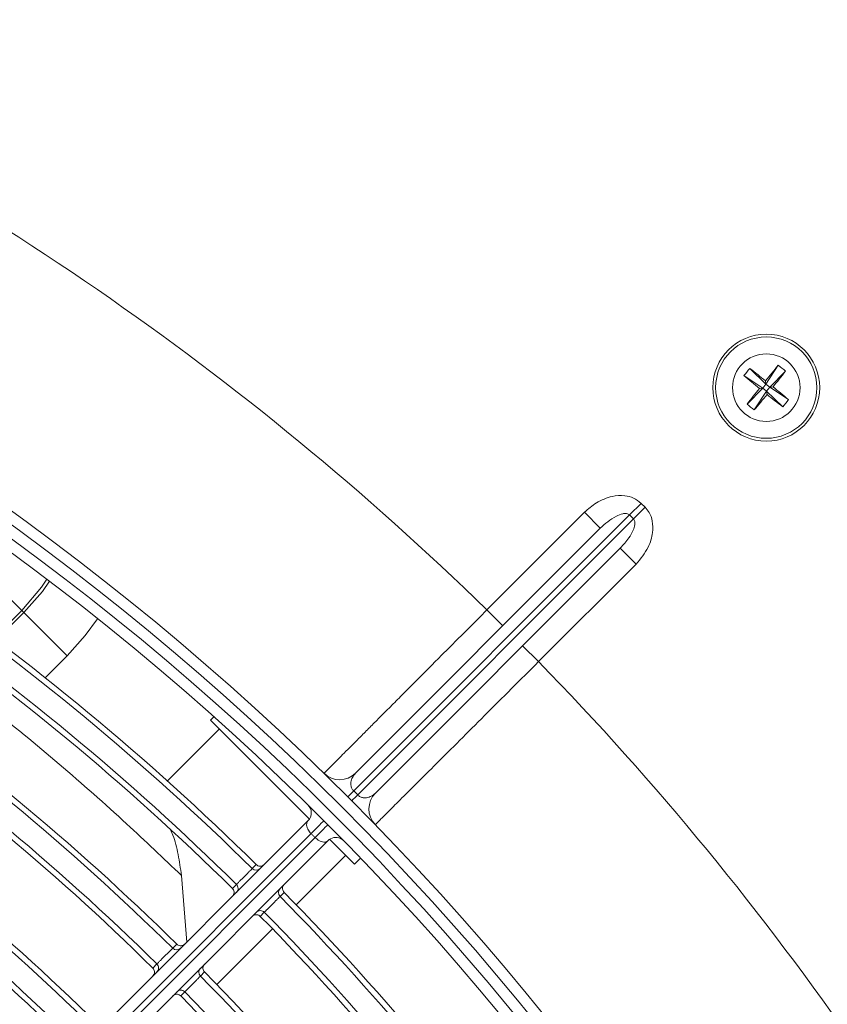
# Model space of a CAD drawing. Units: millimetres. Extents: x 3552 to 3949, y 1453 to 1688.
# Drawn here: x 3568 to 3568, y 1607 to 1607 of the extents above; entities that cross this region are included whole.
import ezdxf

# ---------------------------------------------------------------- set-up
doc = ezdxf.new("R2010")
doc.units = ezdxf.units.MM
doc.linetypes.add('CONTINUO', pattern=[0])
doc.linetypes.add('SLD-Sólida', pattern=[0])
doc.layers.add('VENT', color=5, linetype='Continuous')

# ---------------------------------------------------------------- blocks, each defined once
blk = doc.blocks.new('u.c htiachi')
at = {"color": 7, "linetype": 'SLD-Sólida', "lineweight": 15}
for p, q in [((-2336.008207771873, 3415.434463880549), (-2335.893994962828, 3415.548677783328)), ((-2335.893200812994, 3415.548057720433), (-2336.007072855337, 3415.43418458762)), ((-2336.006719300253, 3415.433831035922), (-2335.89284725791, 3415.547704168735)), ((-2335.892227187411, 3415.546910024839), (-2336.006439996456, 3415.43269612206)), ((-2335.995488258572, 3415.447896208213), (-2335.995129403377, 3415.448255079751)), ((-2335.998323868018, 3415.447231306176), (-2336.003274113817, 3415.442281012973)), ((-2335.997245278278, 3415.446128093949), (-2335.996886410829, 3415.446486952328)), ((-2335.992648922496, 3415.445774622624), (-2335.993007790598, 3415.445415763992)), ((-2335.994417033093, 3415.444017598239), (-2335.994775888035, 3415.443658727354)), ((-2335.99566156441, 3415.443474657324), (-2335.995193510862, 3415.437562377105)), ((-2336.002559386096, 3415.440824770269), (-2336.002200531327, 3415.441183640283)), ((-2336.005395638127, 3415.440159468346), (-2336.009793141335, 3415.435761923027)), ((-2336.004316636504, 3415.439056903359), (-2336.003957770499, 3415.439415761344)), ((-2335.999720294249, 3415.438703426957), (-2336.000079160826, 3415.438344568751)), ((-2336.010579801396, 3415.436548575554), (-2336.011122197847, 3415.436006173908)), ((-2336.010579801396, 3415.436548575554), (-2336.008366174326, 3415.434334969683)), ((-2336.00148815636, 3415.436946170854), (-2336.001847010908, 3415.436587301413)), ((-2336.009312593827, 3415.434256919985), (-2336.009382657066, 3415.434289554764)), ((-2336.006568905805, 3415.432537718373), (-2335.997781107375, 3415.423750004096)), ((-2336.010858641893, 3415.43039876481), (-2336.035374233616, 3415.405882938318)), ((-2336.035020678533, 3415.40552938662), (-2336.01050508681, 3415.430045213112)), ((-2336.034195839462, 3415.408475564091), (-2336.012442638269, 3415.430228973599)), ((-2336.01050508681, 3415.430045213112), (-2336.010858641893, 3415.43039876481)), ((-2335.998567767435, 3415.424536656624), (-2335.993946129289, 3415.429158339028)), ((-2336.010674862852, 3415.42846121511), (-2336.032428064044, 3415.406707805603)), ((-2335.998075382041, 3415.423455726612), (-2335.997781107375, 3415.423750004096)), ((-2336.035610059796, 3415.409889770882), (-2336.026939341701, 3415.41856057201)), ((-2336.025525121367, 3415.417146365219), (-2336.026939341701, 3415.41856057201)), ((-2335.985021778927, 3415.418035142859), (-2335.981194432878, 3415.414207833461)), ((-2336.023757345949, 3415.415378606731), (-2336.022343125616, 3415.41396439994)), ((-2336.022343125616, 3415.41396439994), (-2336.031013843711, 3415.405293598812)), ((-2335.980990307756, 3415.414003710293), (-2335.981194432878, 3415.414207833461)), ((-2335.978693900126, 3415.411707324655), (-2335.980990307756, 3415.414003710293)), ((-2336.034195839462, 3415.408475564091), (-2336.035610059796, 3415.409889770882)), ((-2336.032428064044, 3415.406707805603), (-2336.031013843711, 3415.405293598812)), ((-2336.035374233616, 3415.405882938318), (-2336.036406361808, 3415.404850800243)), ((-2336.035020678533, 3415.40552938662), (-2336.036052806724, 3415.404497248545)), ((-2336.035374233616, 3415.405882938318), (-2336.035020678533, 3415.40552938662)), ((-2336.036052806724, 3415.404497248545), (-2336.036406361808, 3415.404850800243)), ((-2336.048648829936, 3415.395926891822), (-2336.047214041167, 3415.394521575309)), ((-2336.046115330324, 3415.396202755786), (-2336.047214041167, 3415.394521575309)), ((-2336.049164577893, 3415.395285103798), (-2336.047483397416, 3415.394186392954)), ((-2336.045473542299, 3415.39568700783), (-2336.046878858812, 3415.39425221906)), ((-2336.048888713929, 3415.392751604185), (-2336.047483397416, 3415.394186392954)), ((-2336.047483397416, 3415.394186392954), (-2336.04778381395, 3415.394153681642)), ((-2336.047483397416, 3415.394186392954), (-2336.047214041167, 3415.394521575309)), ((-2336.047483397416, 3415.394186392954), (-2336.047148215061, 3415.393917036705)), ((-2336.047246752479, 3415.394821991843), (-2336.047214041167, 3415.394521575309)), ((-2336.046878858812, 3415.39425221906), (-2336.047214041167, 3415.394521575309)), ((-2336.046878858812, 3415.39425221906), (-2336.047148215061, 3415.393917036705)), ((-2336.046878858812, 3415.39425221906), (-2336.046578442278, 3415.394284930372)), ((-2336.045197678335, 3415.393153508217), (-2336.046878858812, 3415.39425221906)), ((-2336.048246925905, 3415.392235856228), (-2336.047148215061, 3415.393917036705)), ((-2336.047115503749, 3415.393616620171), (-2336.047148215061, 3415.393917036705)), ((-2336.045713426292, 3415.392511720192), (-2336.047148215061, 3415.393917036705))]:
    blk.add_line(p, q, dxfattribs=at)
at = {"color": 8, "linetype": 'SLD-Sólida', "lineweight": 15}
for p, q in [((-2335.983072488642, 3415.419984451811), (-2335.985021778927, 3415.418035142859)), ((-2335.981194432878, 3415.414207833461), (-2335.978757132194, 3415.416645157486)), ((-2335.978524416863, 3415.4164696248), (-2335.980990307756, 3415.414003710293))]:
    blk.add_line(p, q, dxfattribs=at)
at = {"color": 7, "linetype": 'SLD-Sólida', "lineweight": 15, "flags": 128}
for points in [[(-2336.009628610996, 3415.434470561944), (-2336.009477278676, 3415.434344116346), (-2336.009314212821, 3415.434254177025)], [(-2336.008215901015, 3415.433043010305), (-2336.008188645259, 3415.43307052741), (-2336.008108671176, 3415.433150628534), (-2336.007982173567, 3415.433277109038), (-2336.007818950947, 3415.43344017173), (-2336.007631646558, 3415.433627185758), (-2336.007434769014, 3415.433823664997), (-2336.00724356847, 3415.434014390147), (-2336.007072855337, 3415.43418458762)], [(-2336.006719300253, 3415.433831035922), (-2336.006889496091, 3415.433660321159), (-2336.00708021941, 3415.433469118788), (-2336.007276696764, 3415.433272239363), (-2336.007463708998, 3415.433084933183), (-2336.007626770127, 3415.432921709002), (-2336.007753249419, 3415.432795210181), (-2336.007833349778, 3415.432715235331), (-2336.007860866622, 3415.432687979312)]]:
    blk.add_lwpolyline(points, dxfattribs=at)
at = {"color": 8, "linetype": 'SLD-Sólida', "lineweight": 15, "flags": 128}
for points in [[(-2335.985021778927, 3415.418035142859), (-2335.986637133839, 3415.416239538305), (-2335.987743699594, 3415.414751074819)], [(-2335.983459241794, 3415.411421205042), (-2335.982827106255, 3415.412323609712), (-2335.981194432878, 3415.414207833461)], [(-2335.980990307756, 3415.414003710293), (-2335.982741667492, 3415.411953111624), (-2335.983228656264, 3415.411246358707)]]:
    blk.add_lwpolyline(points, dxfattribs=at)
at = {"color": 7, "linetype": 'SLD-Sólida', "lineweight": 15}
for centre, radius in [((-2335.838333661749, 3415.602571842018), 0.2430000000000004), ((-2335.838333661749, 3415.602571842018), 0.2420000000000004), ((-2335.838333661749, 3415.602571842018), 0.2410000000000004), ((-2335.838333661749, 3415.602571842018), 0.2400000000000004), ((-2336.047181128114, 3415.394219306007), 0.004750000000000004), ((-2336.047181128114, 3415.394219306007), 0.00450000000000009), ((-2336.047181128114, 3415.394219306007), 0.003000000000000089)]:
    blk.add_circle(centre, radius, dxfattribs=at)
for centre, radius, start, end in [((-2335.838333661749, 3415.602571842018), 0.2205042380448882, 204.8447617183239, 224.5445242039441), ((-2335.838333661749, 3415.602571842018), 0.2199967447695915, 204.850185304645, 224.5434704615885), ((-2335.838333661749, 3415.602571842018), 0.2229967447695916, 204.8081832683172, 224.551631032973), ((-2335.838333661749, 3415.602571842018), 0.2224892514942948, 204.8134387048289, 224.5506099394026), ((-2335.838333661749, 3415.602571842018), 0.2305042380448882, 205.6130312885326, 224.5643391310102), ((-2335.838333661749, 3415.602571842018), 0.2299967447695916, 205.5734287466694, 224.563375117586), ((-2335.838333661749, 3415.602571842018), 0.2329967447695915, 205.5542863919467, 224.5708458261026), ((-2335.838333661749, 3415.602571842018), 0.2324892514942949, 205.5986814149343, 224.569910408003), ((-2335.838333661749, 3415.602571842018), 0.2635000000000011, 204.7840125154716, 224.2935722198369), ((-2335.838333661749, 3415.602571842018), 0.2099967447695927, 225.4788831446908, 245.0381285262302), ((-2335.838333661749, 3415.602571842018), 0.2105042380448893, 225.4777265356717, 245.0440820732764), ((-2335.838333661749, 3415.602571842018), 0.2124892514942962, 225.4710516434766, 245.0784400410716), ((-2335.838333661749, 3415.602571842018), 0.2129967447695927, 225.4699325478654, 245.0842003981885), ((-2335.995131936809, 3415.448244360161), 0.000498171635028931, 224.3355679420318, 314.7816992766959), ((-2335.997240028298, 3415.44613615152), 0.0004981029221244719, 315.2143247964747, 44.7709005241292), ((-2335.992659642062, 3415.445772089089), 0.0004981716350292826, 135.2188494047179, 225.6649807354098), ((-2335.838333661749, 3415.602571842018), 0.2199967447695927, 225.4570782149854, 245.1503633757787), ((-2335.838333661749, 3415.602571842018), 0.2205042380448895, 225.4560244909186, 245.1557869401862), ((-2335.994767830515, 3415.443663977412), 0.000498102922124561, 45.22964815772585, 134.7862238664531), ((-2335.838333661749, 3415.602571842018), 0.2224892514942959, 225.4499387365845, 245.1871099734741), ((-2335.838333661749, 3415.602571842018), 0.2229967447695927, 225.4489176430296, 245.1923654116962), ((-2336.002203184312, 3415.441173042843), 0.0004981701483542015, 224.3551347160085, 314.7817995210331), ((-2336.004311272309, 3415.439064841883), 0.0004981044037851458, 315.2144200662954, 44.78995945282667), ((-2335.999730891663, 3415.43870077387), 0.0004981701483545826, 135.2187491420454, 225.6454139593743), ((-2335.838333661749, 3415.602571842018), 0.2305042380448894, 225.4362095624036, 245.2577709017509), ((-2335.838333661749, 3415.602571842018), 0.2299967447695927, 225.4371735572525, 245.2528095490808), ((-2336.001839072435, 3415.436592665684), 0.0004981044037851499, 45.21058924679788, 134.7861286150044), ((-2335.838333661749, 3415.602571842018), 0.2329967447695927, 225.4297028667391, 245.2912582453127), ((-2335.838333661749, 3415.602571842018), 0.232489251494296, 225.4306382665647, 245.2864441368316), ((-2336.00891488204, 3415.435170983944), 0.001000000000000156, 246.463650964204, 315.0002743295173), ((-2336.013856858603, 3415.43164318039), 0.002000000000000112, 315.0002743295173, 44.24020599008244), ((-2336.005732886289, 3415.431989018665), 0.001000000000000136, 135.0002743295173, 225.5396777215795), ((-2335.907391135992, 3415.326882399804), 0.1463597027919129, 134.697387417963, 134.9864751871527), ((-2336.114022442612, 3415.533511727683), 0.1463597027520845, 315.0140734903768, 315.3031612488207), ((-2336.009260642518, 3415.427047008319), 0.002000000000000162, 45.76034268014155, 135.0002743295173), ((-2335.838333661749, 3415.602571842018), 0.2635000000000022, 225.7069764442689, 245.2165361481368), ((-2336.03666649708, 3415.385769632188), 0.01570815787894843, 139.7125116724533, 142.7160004900361), ((-2336.13281175077, 3415.28768519675), 0.1371118586966864, 51.38732272531159, 52.13328383771094), ((-2335.940628821636, 3415.308611327673), 0.1371118586925051, 140.2952283239948, 141.0411893921585), ((-2336.055630801933, 3415.383704674973), 0.01570815787889242, 49.71251167247017, 52.7160004900154), ((-2335.96157314978, 3415.500771612486), 0.1371118586925959, 230.2952283240031, 231.0411893921502), ((-2336.153715237366, 3415.479849928659), 0.137111858690501, 321.3873227253035, 322.1332838376983), ((-2335.940647018861, 3415.308588683354), 0.1371118586922047, 141.3873227253034, 142.1332838376984), ((-2336.13278910645, 3415.287666999526), 0.1371118586954621, 50.29522832400311, 51.04118939215024), ((-2336.153733434597, 3415.479827284345), 0.1371118586977874, 320.2952283239948, 321.0411893921585), ((-2335.96155050546, 3415.500753415262), 0.1371118586943451, 231.3873227253115, 232.1332838377109), ((-2336.038731454295, 3415.404733937041), 0.01570815787896895, 229.7125116724702, 232.7160004900154), ((-2336.057695759148, 3415.402668979826), 0.01570815787936817, 319.7125116724533, 322.7160004900362)]:
    blk.add_arc(centre, radius, start, end, dxfattribs=at)
for points, knots in [([(-2335.996886410829, 3415.446486952328), (-2335.996878024288, 3415.446495404583), (-2335.996855365918, 3415.446518240496), (-2335.996754791261, 3415.446619603937), (-2335.996578454382, 3415.446797327824), (-2335.996356854725, 3415.447020677415), (-2335.996116560169, 3415.44726287832), (-2335.99588376376, 3415.447497530394), (-2335.995686734106, 3415.447696137343), (-2335.995540476094, 3415.44784357034), (-2335.995505664356, 3415.447878662312), (-2335.995488258572, 3415.447896208213)], [0, 0, 0, 0, 0.06842630375788672, 0.184871042099705, 0.3013204342272116, 0.4177728108854727, 0.5342251814028438, 0.650674529706664, 0.7671191498722099, 0.8835601437012068, 1, 1, 1, 1]), ([(-2335.994416840669, 3415.448254943819), (-2335.994418993432, 3415.448252815993), (-2335.994447196689, 3415.448224939433), (-2335.994523676312, 3415.448165850029), (-2335.994664336894, 3415.44810887079), (-2335.994834343825, 3415.448101226571), (-2335.994999980526, 3415.448147140017), (-2335.99508626079, 3415.448219098475), (-2335.995129403377, 3415.448255079751)], [0, 0, 0, 0, 0.01151010659659052, 0.1507934287460789, 0.3645674631827844, 0.5768352996909247, 0.788405615540459, 1, 1, 1, 1]), ([(-2335.997245278278, 3415.446128093949), (-2335.997209977464, 3415.44608438065), (-2335.997139380058, 3415.445996959278), (-2335.997096082916, 3415.445830581949), (-2335.997106399614, 3415.445660679032), (-2335.997164569466, 3415.445523369146), (-2335.997222542532, 3415.445449544911), (-2335.997248553394, 3415.445423228917), (-2335.997250681231, 3415.44542107612)], [0, 0, 0, 0, 0.2137430602836009, 0.4274605556168947, 0.6419106244043676, 0.8578945289373582, 0.9883749657100019, 0.9999999999999999, 0.9999999999999999, 0.9999999999999999, 0.9999999999999999]), ([(-2335.992648922496, 3415.445774622624), (-2335.992684904185, 3415.445817764866), (-2335.99275686347, 3415.445904044441), (-2335.992802778501, 3415.446069680702), (-2335.992795135911, 3415.446239687706), (-2335.992738158018, 3415.446380348834), (-2335.992679069348, 3415.446456829023), (-2335.992651193057, 3415.446485032547), (-2335.992649065251, 3415.446487185331)], [0, 0, 0, 0, 0.2115943844596105, 0.4231647003091933, 0.6354325368173193, 0.8492065712539524, 0.9884898934032614, 1, 1, 1, 1]), ([(-2335.993007790598, 3415.445415763992), (-2335.993016243671, 3415.445407378255), (-2335.993039081823, 3415.445384722028), (-2335.993140454479, 3415.445284156147), (-2335.993318190332, 3415.445107830659), (-2335.993541547751, 3415.444886238611), (-2335.993783748138, 3415.444645943719), (-2335.994018390908, 3415.444413138293), (-2335.994216983334, 3415.444216094359), (-2335.994364401422, 3415.44406982176), (-2335.994399489258, 3415.444035006024), (-2335.994417033093, 3415.444017598239)], [0, 0, 0, 0, 0.06842623974396624, 0.1848710925326134, 0.3013206443767077, 0.4177731030789894, 0.5342254167313847, 0.6506746254819814, 0.767119143919602, 0.8835601225432309, 1, 1, 1, 1]), ([(-2335.995482905813, 3415.443653317631), (-2335.995480753036, 3415.443655445488), (-2335.995454437292, 3415.443681456602), (-2335.995380613612, 3415.443739430375), (-2335.995243304283, 3415.443797601542), (-2335.995073401464, 3415.443807919867), (-2335.994907023721, 3415.443764624318), (-2335.994819601673, 3415.443694027749), (-2335.994775888035, 3415.443658727354)], [0, 0, 0, 0, 0.01162503428994735, 0.1421054710627351, 0.3580893755955774, 0.5725394443831889, 0.7862569397164566, 1, 1, 1, 1]), ([(-2336.003957770499, 3415.439415761344), (-2336.003949382546, 3415.439424212213), (-2336.003926720465, 3415.439447044274), (-2336.003826129489, 3415.439548390406), (-2336.003649764298, 3415.439726083307), (-2336.003428128839, 3415.4399493936), (-2336.003187794773, 3415.440191551842), (-2336.002954959222, 3415.440426162708), (-2336.002757895824, 3415.44062473483), (-2336.00261161259, 3415.440772141797), (-2336.002576794875, 3415.440807227497), (-2336.002559386096, 3415.440824770269)], [0, 0, 0, 0, 0.0684268719765635, 0.1848717082060623, 0.3013208057257051, 0.4177726339889374, 0.5342244539075078, 0.6506735054358966, 0.7671182292308769, 0.8835596349395191, 1, 1, 1, 1]), ([(-2336.001488089584, 3415.441183627187), (-2336.00149024235, 3415.441181499358), (-2336.001518404136, 3415.441153663785), (-2336.001594825001, 3415.441094598601), (-2336.001735411976, 3415.441037592152), (-2336.001905417064, 3415.441029889143), (-2336.002071070487, 3415.441075745166), (-2336.002157376075, 3415.441147673879), (-2336.002200531327, 3415.441183640283)], [0, 0, 0, 0, 0.0115126228221531, 0.1506043911318649, 0.364426517197399, 0.576741835811245, 0.7883588672503017, 0.9999999999999999, 0.9999999999999999, 0.9999999999999999, 0.9999999999999999]), ([(-2336.004316636504, 3415.439056903359), (-2336.004281321149, 3415.43901320207), (-2336.004210694658, 3415.438925804713), (-2336.004167341838, 3415.438759442692), (-2336.004177601795, 3415.438589537135), (-2336.004235747325, 3415.438452156077), (-2336.00429374436, 3415.438378275837), (-2336.00431979483, 3415.438351919766), (-2336.004321922668, 3415.438349766966)], [0, 0, 0, 0, 0.2136969882256374, 0.4273684434463277, 0.6417717242478946, 0.8577082561737396, 0.988377414617394, 1, 1, 1, 1]), ([(-2335.999720294249, 3415.438703426957), (-2335.999756261067, 3415.438746581864), (-2335.999828190605, 3415.438832886763), (-2335.999874048216, 3415.438998539747), (-2335.999866346835, 3415.439168544909), (-2335.999809341731, 3415.439309132429), (-2335.999750277279, 3415.43938555386), (-2335.999722441976, 3415.439413715912), (-2335.999720314167, 3415.439415868699)], [0, 0, 0, 0, 0.2116411327495908, 0.4232581641888734, 0.6355734828024049, 0.849395608868183, 0.9884873771779454, 0.9999999999999999, 0.9999999999999999, 0.9999999999999999, 0.9999999999999999]), ([(-2336.000079160826, 3415.438344568751), (-2336.000087612437, 3415.438336181526), (-2336.000110446527, 3415.438313521392), (-2336.000211801006, 3415.438212938377), (-2336.000389504707, 3415.438036583481), (-2336.000612821982, 3415.437814954811), (-2336.00085497956, 3415.437574620237), (-2336.001089581725, 3415.437341776237), (-2336.001288140398, 3415.4371446996), (-2336.001435533602, 3415.436998402886), (-2336.001470615492, 3415.436963581481), (-2336.00148815636, 3415.436946170854)], [0, 0, 0, 0, 0.0684268159049465, 0.1848717523800757, 0.3013209897980682, 0.4177728899259739, 0.5342246600362066, 0.6506735893272857, 0.7671182240165089, 0.8835596164065485, 1, 1, 1, 1]), ([(-2335.995193510862, 3415.437562377105), (-2335.995101016405, 3415.436928941946), (-2335.994913979595, 3415.435648046914), (-2335.994586406403, 3415.434279698909), (-2335.994268546214, 3415.433609130424), (-2335.994185090415, 3415.433433069279)], [0, 0, 0, 0, 0.4191014722046307, 0.8474821553702766, 1, 1, 1, 1]), ([(-2336.002554147251, 3415.436582008478), (-2336.002551994471, 3415.436584136336), (-2336.00252563865, 3415.436610187059), (-2336.002451758965, 3415.436668184801), (-2336.002314378464, 3415.436726331647), (-2336.002144473005, 3415.43673659323), (-2336.001978110569, 3415.436693242004), (-2336.001890712535, 3415.43662261635), (-2336.001847010908, 3415.436587301413)], [0, 0, 0, 0, 0.01162258538265445, 0.1422917438261808, 0.3582282757520858, 0.5726315565536199, 0.7863030117744654, 0.9999999999999999, 0.9999999999999999, 0.9999999999999999, 0.9999999999999999]), ([(-2336.007072855337, 3415.43418458762), (-2336.00712022069, 3415.434229087337), (-2336.007191539555, 3415.434296091362), (-2336.007343151443, 3415.434408492592), (-2336.007530341642, 3415.434514024538), (-2336.007761283064, 3415.434586285357), (-2336.007991203237, 3415.434591867252), (-2336.008132457555, 3415.434533479403), (-2336.008196155485, 3415.434474615391), (-2336.008207771873, 3415.434463880549)], [0, 0, 0, 0, 0.08496798506271362, 0.1279378224384375, 0.2681720965636928, 0.4364356099510358, 0.6561915660815628, 0.9373007512437521, 1, 1, 1, 1]), ([(-2336.006439996456, 3415.43269612206), (-2336.006392644806, 3415.432763833093), (-2336.0063071374, 3415.432886105383), (-2336.006316111381, 3415.433153754389), (-2336.006402773906, 3415.433402063213), (-2336.006508645654, 3415.433577867339), (-2336.006604100641, 3415.433707891517), (-2336.006671655153, 3415.433780104956), (-2336.006719300253, 3415.433831035922)], [0, 0, 0, 0, 0.3226534799267949, 0.5826462599686857, 0.7692801384927628, 0.8707615572973255, 0.9088502261246085, 1, 1, 1, 1]), ([(-2336.026939341701, 3415.41856057201), (-2336.026134904658, 3415.419363070044), (-2336.024502701688, 3415.420991338767), (-2336.022133819155, 3415.423354336162), (-2336.019880309562, 3415.425602125922), (-2336.017846588068, 3415.427630569309), (-2336.016053647887, 3415.429418764996), (-2336.014584503033, 3415.430883955669), (-2336.013454557624, 3415.43201081859), (-2336.01281570419, 3415.432647911994), (-2336.012511652398, 3415.432951122983), (-2336.012429633908, 3415.433032914234), (-2336.012424958592, 3415.433037576601), (-2336.012424016179, 3415.433038516403)], [0, 0, 0, 0, 0.1058505241403376, 0.2147707414026372, 0.3206215309013395, 0.429542233458018, 0.5353902352707443, 0.6443082927975324, 0.7501487345204438, 0.8590589638701569, 0.921295269160767, 0.9841353437289347, 1, 1, 1, 1]), ([(-2336.010858641893, 3415.43039876481), (-2336.010894420675, 3415.430431122817), (-2336.010968992999, 3415.430498565353), (-2336.011147232622, 3415.430598164451), (-2336.011389935778, 3415.430660920681), (-2336.011727541861, 3415.430648403525), (-2336.012103680293, 3415.430517833803), (-2336.012324545493, 3415.430329612338), (-2336.012442638269, 3415.430228973599)], [0, 0, 0, 0, 0.04822383401564792, 0.1005110615864179, 0.2252173190631432, 0.3896823987319305, 0.6736738093061756, 1, 1, 1, 1]), ([(-2336.010674862852, 3415.42846121511), (-2336.010568941509, 3415.428586387481), (-2336.010378264444, 3415.428811719785), (-2336.010248960604, 3415.429205893035), (-2336.010244867353, 3415.429525978991), (-2336.010306558154, 3415.429743546112), (-2336.010369174843, 3415.42987414459), (-2336.010436325903, 3415.429972909903), (-2336.010487525777, 3415.4300267474), (-2336.01050508681, 3415.430045213112)], [0, 0, 0, 0, 0.3444227581454967, 0.620021600308476, 0.8036996655172081, 0.875760710580994, 0.9254639515587046, 0.9744348975926053, 1, 1, 1, 1]), ([(-2336.007865320226, 3415.428479864104), (-2336.007874891088, 3415.428470266465), (-2336.007894099264, 3415.428451004548), (-2336.00805068577, 3415.42829398038), (-2336.008304009535, 3415.428039950092), (-2336.008660339427, 3415.427682629546), (-2336.009110470613, 3415.427231252206), (-2336.009651781806, 3415.426688450034), (-2336.01029031042, 3415.426048173333), (-2336.011014649806, 3415.42532186494), (-2336.011813980035, 3415.424520378833), (-2336.012684685404, 3415.423647344846), (-2336.013634942615, 3415.422694569673), (-2336.01464612892, 3415.421680730688), (-2336.015704530861, 3415.420619581047), (-2336.016806604806, 3415.419514676526), (-2336.017961574437, 3415.418356773638), (-2336.019215006908, 3415.417100194774), (-2336.020558673433, 3415.415753198486), (-2336.021625832471, 3415.414683430108), (-2336.022222505699, 3415.414085311954), (-2336.022343125616, 3415.41396439994)], [0, 0, 0, 0, 0.05273737633154194, 0.1058409206946122, 0.1600993288605456, 0.2147567867468575, 0.2674939660374674, 0.3205972843189514, 0.3748553501223859, 0.4295124157433775, 0.4822515565040945, 0.5353568299716598, 0.5896168234992011, 0.6442758053095003, 0.6970190425876293, 0.7501284524642585, 0.8043927222826289, 0.8590560352651283, 0.9212681541014078, 0.9840840375322867, 1, 1, 1, 1]), ([(-2336.036406361808, 3415.404850800243), (-2336.036531889391, 3415.404997910963), (-2336.036835989089, 3415.405354297376), (-2336.037103267764, 3415.406136169093), (-2336.037116163093, 3415.407208057245), (-2336.036699025918, 3415.408585049403), (-2336.036009368515, 3415.409411347676), (-2336.035610059796, 3415.409889770882)], [0, 0, 0, 0, 0.1028693265593661, 0.2492084224563131, 0.4299326457268702, 0.6699334127261365, 1, 1, 1, 1]), ([(-2336.034195839462, 3415.408475564091), (-2336.034464021111, 3415.408182990371), (-2336.034910280656, 3415.407696141942), (-2336.035330208905, 3415.406975230608), (-2336.03549297107, 3415.406497560388), (-2336.03550880737, 3415.406211392939), (-2336.035482964606, 3415.40605854036), (-2336.035434562012, 3415.405950566082), (-2336.03539004862, 3415.405900666841), (-2336.035374233616, 3415.405882938318)], [0, 0, 0, 0, 0.4001669170501463, 0.6658856266730586, 0.8341472934721903, 0.8943693201317373, 0.9400217574530679, 0.9786905449795905, 1, 1, 1, 1]), ([(-2336.035020678533, 3415.40552938662), (-2336.034987017719, 3415.405502130488), (-2336.034910675785, 3415.405440314221), (-2336.034696192859, 3415.405385331881), (-2336.034324146462, 3415.405424293977), (-2336.033747983247, 3415.405662146043), (-2336.033079801693, 3415.406099377668), (-2336.03264240468, 3415.406507708477), (-2336.032428064044, 3415.406707805603)], [0, 0, 0, 0, 0.03861446351024971, 0.08757669547375331, 0.1998296805011559, 0.3954724725238672, 0.7037592612207235, 1, 1, 1, 1]), ([(-2336.031013843711, 3415.405293598812), (-2336.031357467802, 3415.404994138327), (-2336.032081747057, 3415.404362945631), (-2336.0333442981, 3415.403849596251), (-2336.034499071266, 3415.403766100962), (-2336.035411425474, 3415.403984327163), (-2336.035838711112, 3415.404326033348), (-2336.036052806724, 3415.404497248545)], [0, 0, 0, 0, 0.2427490107471547, 0.5116581680722996, 0.7106228642192937, 0.8550047803786675, 1, 1, 1, 1])]:
    blk.add_open_spline(points, degree=3, knots=knots, dxfattribs=at)
at = {"color": 8, "linetype": 'SLD-Sólida', "lineweight": 15}
blk.add_open_spline([(-2335.995193510862, 3415.437562377105), (-2335.993584829101, 3415.436025096596), (-2335.990091145734, 3415.432686480177), (-2335.984378407857, 3415.427651975649), (-2335.978075232196, 3415.422464995394), (-2335.971443751618, 3415.417411193445), (-2335.96470637645, 3415.412664186627), (-2335.957903681323, 3415.40823573873), (-2335.951067403901, 3415.404115253724), (-2335.943963075028, 3415.40019317388), (-2335.938093586335, 3415.397165672123), (-2335.934527360462, 3415.395532905011), (-2335.933488216471, 3415.395057141503)], degree=3, knots=[0, 0, 0, 0, 0.09553322105150677, 0.2074759802123732, 0.3196015566551201, 0.4323094348063731, 0.5452258644486424, 0.6478351824336206, 0.7506163578916527, 0.8539339971532718, 0.9574385878963579, 1, 1, 1, 1], dxfattribs=at)
at = {"color": 7, "linetype": 'SLD-Sólida', "lineweight": 15}
blk.add_open_spline([(-2336.007072855337, 3415.43418458762), (-2336.007013975586, 3415.43412561624), (-2336.006896216084, 3415.434007673481), (-2336.006778272197, 3415.433889915108), (-2336.006719300253, 3415.433831035922)], degree=3, dxfattribs=at)

msp = doc.modelspace()

# ---------------------------------------------------------------- block references
at = {"layer": 'VENT', "color": 0, "linetype": 'CONTINUO', "lineweight": -2, "rotation": 180}
msp.add_blockref('u.c htiachi', (1231.642635121111, 5022.078166769357), dxfattribs=at)

doc.saveas('drawing.dxf')
